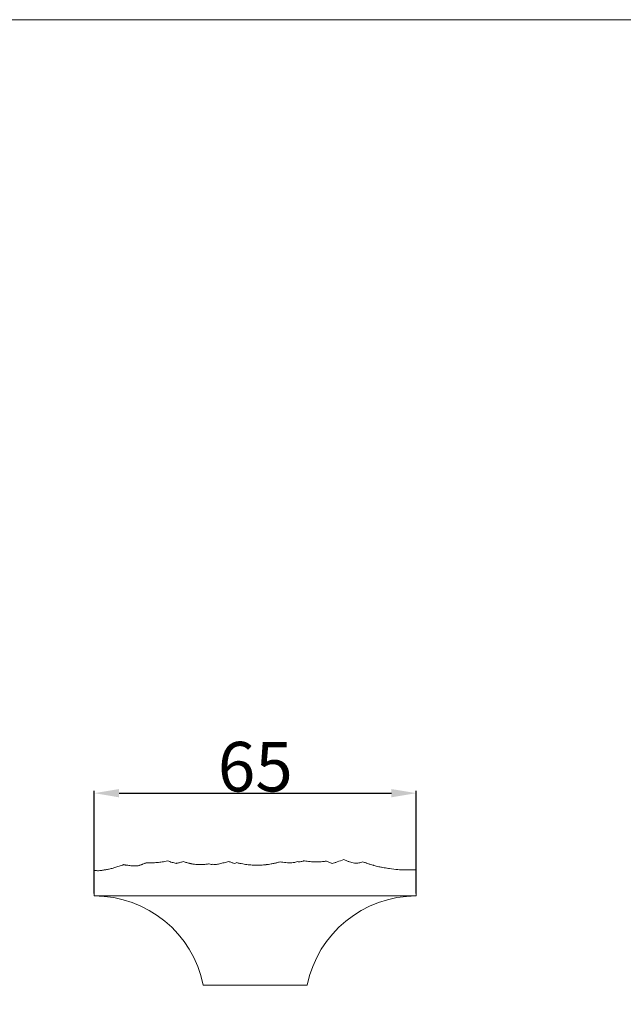
# Model space of a CAD drawing. Units: millimetres. Extents: x 640 to 1416, y 726 to 1502.
# Drawn here: x 1006 to 1128, y 1303 to 1502 of the extents above; entities that cross this region are included whole.
import ezdxf

# ---------------------------------------------------------------- set-up
doc = ezdxf.new("R2010")
doc.units = ezdxf.units.MM
doc.header["$MEASUREMENT"] = 0
doc.layers.get('0').update_dxf_attribs({"lineweight": 13})
doc.styles.add('Arial', font='arial.ttf')
doc.dimstyles.new('Default', dxfattribs={"dimtxt": 10, "dimasz": 5, "dimexe": 0.5, "dimexo": 0.5, "dimgap": 0.25, "dimtad": 1, "dimtoh": 1, "dimdec": 0, "dimzin": 1, "dimdsep": 46, "dimtxsty": 'Arial', "dimcen": 0.5, "dimazin": 0, "dimtfac": 1, "dimtdec": 4, "dimtix": 1, "dimtmove": 1, "dimatfit": 3, "dimfxl": 1, "dimtolj": 1, "dimtzin": 1, "dimarcsym": 0})

# ---------------------------------------------------------------- blocks, each defined once
blk = doc.blocks.new('*D1')
at = {"color": 0, "lineweight": -2, "transparency": 16777216}
for p, q in [((1020.74, 1325.39), (1020.74, 1346.14)), ((1085.74, 1325.39), (1085.74, 1346.14)), ((1025.74, 1345.64), (1080.74, 1345.64))]:
    blk.add_line(p, q, dxfattribs=at)
at = {"color": 0, "lineweight": 50, "transparency": 16777216}
for points in [[(1025.74, 1346.47), (1025.74, 1344.8), (1020.74, 1345.64)], [(1080.74, 1346.47), (1080.74, 1344.8), (1085.74, 1345.64)]]:
    blk.add_solid(points, dxfattribs=at)
at = {"layer": 'Defpoints', "color": 0, "lineweight": 50, "transparency": 16777216}
for p in [(1085.74, 1345.64), (1020.74, 1324.89), (1085.74, 1324.89)]:
    blk.add_point(p, dxfattribs=at)
at = {"color": 0, "transparency": 16777216, "insert": (1053.24, 1350.99), "char_height": 10, "attachment_point": 5, "style": 'Arial'}
blk.add_mtext('\\A1;65', dxfattribs=at)
blk = doc.blocks.new('HL-038b_65_65_25')
blk.add_lwpolyline([(-32.5, 23.14), (-32.5, 18, -0.356984), (-10.5, 0), (0, 0), (10.5, 0, -0.356984), (32.5, 18), (32.5, 23.28)], format="xyb")
blk.add_lwpolyline([(-32.5, 18), (32.5, 18.03)])
for points, knots in [([(-26.62, 24.33), (-26.92, 24.21), (-27.21, 24.09), (-27.79, 23.9), (-28.06, 23.81), (-28.6, 23.65), (-28.85, 23.58), (-29.23, 23.49), (-29.35, 23.46), (-29.59, 23.41), (-29.71, 23.39), (-29.87, 23.35), (-29.91, 23.35), (-29.95, 23.34), (-30.02, 23.33), (-30.09, 23.31), (-30.19, 23.29), (-30.22, 23.29), (-30.28, 23.28), (-30.31, 23.27), (-30.39, 23.26), (-30.45, 23.25), (-30.62, 23.22), (-30.73, 23.2), (-30.95, 23.17), (-31.06, 23.16), (-31.34, 23.12), (-31.5, 23.1), (-31.67, 23.08)], [0.876694, 0.876694, 0.876694, 0.876694, 1.578793, 1.578793, 2.217319, 2.217319, 2.799183, 2.799183, 3.068012, 3.068012, 3.332885, 3.332885, 3.417462, 3.417462, 3.417462, 3.573416, 3.573416, 3.635188, 3.635188, 3.698986, 3.698986, 3.826526, 3.826526, 4.066974, 4.066974, 4.307932, 4.307932, 4.661478, 4.661478, 4.661478, 4.661478]), ([(-23.79, 24.06), (-23.86, 24.06), (-23.93, 24.06), (-24.28, 24.06), (-24.56, 24.07), (-24.83, 24.09), (-24.85, 24.09), (-24.86, 24.09), (-25.17, 24.11), (-25.46, 24.14), (-25.9, 24.2), (-26.04, 24.22), (-26.26, 24.26), (-26.34, 24.27), (-26.48, 24.3), (-26.55, 24.31), (-26.62, 24.33)], [-5.223275, -5.223275, -5.223275, -5.223275, -5.062869, -5.062869, -4.417638, -4.417638, -4.417638, -4.379767, -4.379767, -3.688528, -3.688528, -3.333937, -3.333937, -3.155949, -3.155949, -2.979128, -2.979128, -2.979128, -2.979128]), ([(-21.96, 24.7), (-22.03, 24.67), (-22.1, 24.65), (-22.19, 24.61), (-22.2, 24.61), (-22.24, 24.59), (-22.25, 24.58), (-22.31, 24.56), (-22.34, 24.55), (-22.52, 24.49), (-22.66, 24.43), (-22.83, 24.37), (-22.87, 24.36), (-22.92, 24.34), (-22.94, 24.33), (-22.97, 24.32), (-22.99, 24.32), (-23.08, 24.29), (-23.15, 24.26), (-23.26, 24.23), (-23.29, 24.21), (-23.35, 24.2), (-23.37, 24.19), (-23.4, 24.18), (-23.42, 24.17), (-23.51, 24.14), (-23.58, 24.12), (-23.68, 24.09), (-23.71, 24.08), (-23.76, 24.07), (-23.78, 24.06), (-23.79, 24.06)], [1.29197, 1.29197, 1.29197, 1.29197, 1.524558, 1.524558, 1.582029, 1.582029, 1.639473, 1.639473, 1.753984, 1.753984, 2.214097, 2.214097, 2.329575, 2.329575, 2.387377, 2.387377, 2.444885, 2.444885, 2.675083, 2.675083, 2.790349, 2.790349, 2.84802, 2.84802, 2.905625, 2.905625, 3.136105, 3.136105, 3.234732, 3.234732, 3.286256, 3.286256, 3.286256, 3.286256]), ([(-17.7, 25.08), (-18.06, 24.99), (-18.42, 24.93), (-19.13, 24.81), (-19.48, 24.77), (-20.01, 24.73), (-20.19, 24.71), (-20.54, 24.7), (-20.71, 24.69), (-21.07, 24.68), (-21.24, 24.68), (-21.6, 24.69), (-21.78, 24.69), (-21.96, 24.7)], [-8.027911, -8.027911, -8.027911, -8.027911, -7.082414, -7.082414, -6.160203, -6.160203, -5.701904, -5.701904, -5.242634, -5.242634, -4.779793, -4.779793, -4.311021, -4.311021, -4.311021, -4.311021]), ([(-15.98, 24.57), (-16.25, 24.63), (-16.52, 24.71), (-17.1, 24.87), (-17.4, 24.97), (-17.7, 25.08)], [10.434578, 10.434578, 10.434578, 10.434578, 11.047551, 11.047551, 11.754895, 11.754895, 11.754895, 11.754895]), ([(-14.55, 24.96), (-14.77, 24.87), (-15, 24.8), (-15.42, 24.68), (-15.63, 24.63), (-15.88, 24.59), (-15.93, 24.58), (-15.98, 24.57)], [-7.436235, -7.436235, -7.436235, -7.436235, -6.683554, -6.683554, -6.005047, -6.005047, -5.842736, -5.842736, -5.842736, -5.842736]), ([(-9.29, 24.5), (-9.53, 24.45), (-9.77, 24.41), (-10.13, 24.37), (-10.25, 24.36), (-10.48, 24.34), (-10.59, 24.34), (-10.81, 24.33), (-10.92, 24.33), (-11.14, 24.33), (-11.24, 24.33), (-11.56, 24.34), (-11.77, 24.35), (-12.18, 24.39), (-12.38, 24.42), (-12.69, 24.46), (-12.79, 24.48), (-12.94, 24.51), (-12.99, 24.52), (-13.09, 24.54), (-13.14, 24.55), (-13.22, 24.57), (-13.25, 24.57), (-13.3, 24.59), (-13.32, 24.59), (-13.4, 24.61), (-13.46, 24.62), (-13.62, 24.66), (-13.72, 24.69), (-13.95, 24.76), (-14.07, 24.79), (-14.31, 24.87), (-14.43, 24.91), (-14.55, 24.96)], [-4.497288, -4.497288, -4.497288, -4.497288, -3.939489, -3.939489, -3.682414, -3.682414, -3.433289, -3.433289, -3.195426, -3.195426, -2.963007, -2.963007, -2.515122, -2.515122, -2.078971, -2.078971, -1.861738, -1.861738, -1.753596, -1.753596, -1.645572, -1.645572, -1.587859, -1.587859, -1.531708, -1.531708, -1.41845, -1.41845, -1.186462, -1.186462, -0.929852, -0.929852, -0.663276, -0.663276, -0.663276, -0.663276]), ([(-8.1, 24.32), (-8.15, 24.33), (-8.19, 24.33), (-8.34, 24.36), (-8.45, 24.39), (-8.56, 24.41)], [7.8150159, 7.8150159, 7.8150159, 7.8150159, 7.966207, 7.966207, 8.3377643, 8.3377643, 8.3377643, 8.3377643]), ([(-5.39, 24.97), (-5.69, 24.87), (-5.99, 24.79), (-6.45, 24.67), (-6.6, 24.63), (-6.91, 24.56), (-7.08, 24.52), (-7.51, 24.43), (-7.78, 24.37), (-8.07, 24.33), (-8.09, 24.32), (-8.1, 24.32)], [2.649899, 2.649899, 2.649899, 2.649899, 3.327539, 3.327539, 3.664728, 3.664728, 4.022645, 4.022645, 4.619261, 4.619261, 4.656724, 4.656724, 4.656724, 4.656724]), ([(-4.2, 24.57), (-4.21, 24.58), (-4.22, 24.58), (-4.43, 24.64), (-4.62, 24.7), (-4.91, 24.79), (-5.01, 24.83), (-5.2, 24.9), (-5.29, 24.93), (-5.39, 24.97)], [-2.932464, -2.932464, -2.932464, -2.932464, -2.908241, -2.908241, -2.401776, -2.401776, -2.148836, -2.148836, -1.896595, -1.896595, -1.896595, -1.896595]), ([(3.37, 24.49), (3.31, 24.48), (3.25, 24.47), (3.01, 24.43), (2.83, 24.4), (2.56, 24.36), (2.48, 24.35), (2.37, 24.34), (2.33, 24.33), (2.25, 24.32), (2.21, 24.32), (2.08, 24.3), (1.99, 24.29), (1.82, 24.28), (1.73, 24.27), (1.48, 24.25), (1.32, 24.24), (0.99, 24.22), (0.82, 24.22), (0.32, 24.21), (-0.02, 24.21), (-0.54, 24.23), (-0.72, 24.24), (-1.07, 24.27), (-1.24, 24.28), (-1.6, 24.32), (-1.78, 24.35), (-2.16, 24.4), (-2.34, 24.43), (-2.73, 24.5), (-2.93, 24.54), (-3.33, 24.62), (-3.53, 24.67), (-3.74, 24.72)], [2.71687, 2.71687, 2.71687, 2.71687, 2.841869, 2.841869, 3.221534, 3.221534, 3.38775, 3.38775, 3.470338, 3.470338, 3.553769, 3.553769, 3.734163, 3.734163, 3.913265, 3.913265, 4.254582, 4.254582, 4.600271, 4.600271, 5.303075, 5.303075, 5.683369, 5.683369, 6.03986, 6.03986, 6.431915, 6.431915, 6.829334, 6.829334, 7.256828, 7.256828, 7.69359, 7.69359, 7.69359, 7.69359]), ([(4.99, 24.88), (4.78, 24.82), (4.57, 24.76), (4.15, 24.66), (3.95, 24.61), (3.74, 24.57), (3.73, 24.56), (3.73, 24.56)], [1.5709191, 1.5709191, 1.5709191, 1.5709191, 2.0190447, 2.0190447, 2.4523588, 2.4523588, 2.4642881, 2.4642881, 2.4642881, 2.4642881]), ([(7.91, 24.75), (7.73, 24.73), (7.55, 24.72), (7.17, 24.71), (6.97, 24.7), (6.57, 24.71), (6.38, 24.72), (5.98, 24.75), (5.78, 24.77), (5.38, 24.82), (5.18, 24.85), (4.99, 24.88)], [3.396317, 3.396317, 3.396317, 3.396317, 3.845503, 3.845503, 4.344302, 4.344302, 4.842577, 4.842577, 5.345469, 5.345469, 5.857772, 5.857772, 5.857772, 5.857772]), ([(8.49, 24.95), (8.36, 24.9), (8.24, 24.85), (8.05, 24.79), (7.98, 24.77), (7.91, 24.75)], [-8.7295752, -8.7295752, -8.7295752, -8.7295752, -8.2361756, -8.2361756, -7.9637194, -7.9637194, -7.9637194, -7.9637194]), ([(9.91, 25.09), (9.89, 25.09), (9.88, 25.09), (9.85, 25.08), (9.84, 25.08), (9.8, 25.07), (9.77, 25.06), (9.71, 25.05), (9.69, 25.04), (9.63, 25.02), (9.6, 25.02), (9.46, 24.99), (9.35, 24.96), (9.12, 24.92), (9.01, 24.89), (8.89, 24.87)], [1.7474761, 1.7474761, 1.7474761, 1.7474761, 1.7817172, 1.7817172, 1.8159401, 1.8159401, 1.8844549, 1.8844549, 1.9530646, 1.9530646, 2.0218052, 2.0218052, 2.2976765, 2.2976765, 2.5881926, 2.5881926, 2.5881926, 2.5881926]), ([(14.33, 25.02), (14.27, 25.01), (14.2, 25), (14.04, 24.98), (13.94, 24.97), (13.67, 24.94), (13.48, 24.92), (12.93, 24.88), (12.56, 24.87), (12, 24.87), (11.82, 24.88), (11.44, 24.9), (11.25, 24.91), (10.87, 24.95), (10.68, 24.97), (10.29, 25.03), (10.1, 25.06), (9.91, 25.09)], [2.550984, 2.550984, 2.550984, 2.550984, 2.703021, 2.703021, 2.910139, 2.910139, 3.324913, 3.324913, 4.161281, 4.161281, 4.588212, 4.588212, 5.024072, 5.024072, 5.47178, 5.47178, 5.934348, 5.934348, 5.934348, 5.934348]), ([(15.49, 24.57), (15.44, 24.59), (15.39, 24.61), (15.34, 24.63), (15.24, 24.66), (15.14, 24.7), (15.04, 24.73), (14.93, 24.77), (14.83, 24.82), (14.72, 24.86), (14.61, 24.9), (14.49, 24.95), (14.38, 25), (14.36, 25.01), (14.35, 25.01), (14.33, 25.02)], [9.475214, 9.475214, 9.475214, 9.475214, 9.663334, 9.663334, 9.663334, 10.033507, 10.033507, 10.033507, 10.423431, 10.423431, 10.423431, 10.842768, 10.842768, 10.842768, 10.894347, 10.894347, 10.894347, 10.894347]), ([(17.87, 25.38), (17.44, 25.19), (17, 25.02), (16.36, 24.81), (16.16, 24.75), (15.81, 24.65), (15.65, 24.61), (15.49, 24.57)], [0.902008, 0.902008, 0.902008, 0.902008, 1.885264, 1.885264, 2.319483, 2.319483, 2.665108, 2.665108, 2.665108, 2.665108]), ([(21.72, 24.89), (21.6, 24.83), (21.46, 24.78), (21.19, 24.71), (21.05, 24.68), (20.76, 24.64), (20.61, 24.63), (20.31, 24.62), (20.16, 24.63), (19.85, 24.67), (19.69, 24.7), (19.35, 24.77), (19.18, 24.82), (18.92, 24.91), (18.83, 24.94), (18.65, 25.01), (18.56, 25.05), (18.37, 25.13), (18.27, 25.18), (18.07, 25.28), (17.97, 25.33), (17.87, 25.38)], [-7.277531, -7.277531, -7.277531, -7.277531, -6.520832, -6.520832, -5.75117, -5.75117, -5.002274, -5.002274, -4.261962, -4.261962, -3.520498, -3.520498, -2.764892, -2.764892, -2.373524, -2.373524, -1.985973, -1.985973, -1.577308, -1.577308, -1.172224, -1.172224, -1.172224, -1.172224]), ([(32.5, 23.28), (32.48, 23.28), (32.46, 23.28), (32.44, 23.28), (32.37, 23.28), (32.3, 23.27), (32.23, 23.27), (32.18, 23.27), (32.13, 23.27), (32.08, 23.26), (32.06, 23.26), (32.04, 23.26), (32.01, 23.26), (31.87, 23.25), (31.72, 23.25), (31.58, 23.25), (31.43, 23.24), (31.28, 23.24), (31.14, 23.24), (30.99, 23.24), (30.84, 23.24), (30.69, 23.24), (30.38, 23.24), (30.08, 23.25), (29.77, 23.26), (29.65, 23.27), (29.52, 23.27), (29.4, 23.28), (29.2, 23.29), (29, 23.3), (28.8, 23.32), (28.23, 23.37), (27.65, 23.43), (27.08, 23.51), (26.94, 23.53), (26.79, 23.56), (26.64, 23.58), (26.61, 23.59), (26.57, 23.59), (26.54, 23.6), (26.36, 23.63), (26.18, 23.66), (26, 23.69), (25.83, 23.73), (25.65, 23.76), (25.48, 23.8), (25.45, 23.8), (25.43, 23.81), (25.4, 23.81), (25.37, 23.82), (25.35, 23.82), (25.32, 23.83), (25.2, 23.86), (25.07, 23.88), (24.95, 23.91), (24.77, 23.95), (24.6, 24), (24.42, 24.04), (24.28, 24.08), (24.14, 24.11), (24, 24.15), (23.96, 24.16), (23.91, 24.18), (23.87, 24.19), (23.82, 24.2), (23.76, 24.22), (23.7, 24.23), (23.57, 24.27), (23.44, 24.31), (23.3, 24.35), (23.1, 24.41), (22.9, 24.48), (22.71, 24.54), (22.6, 24.58), (22.5, 24.61), (22.39, 24.65), (22.37, 24.66), (22.34, 24.67), (22.32, 24.68), (22.12, 24.75), (21.92, 24.82), (21.72, 24.89)], [0.122279, 0.122279, 0.122279, 0.122279, 0.179944, 0.179944, 0.179944, 0.397377, 0.397377, 0.397377, 0.544742, 0.544742, 0.544742, 0.615553, 0.615553, 0.615553, 1.054929, 1.054929, 1.054929, 1.499521, 1.499521, 1.499521, 1.950934, 1.950934, 1.950934, 2.881347, 2.881347, 2.881347, 3.257515, 3.257515, 3.257515, 3.862147, 3.862147, 3.862147, 5.609141, 5.609141, 5.609141, 6.061673, 6.061673, 6.061673, 6.1665, 6.1665, 6.1665, 6.716986, 6.716986, 6.716986, 7.262789, 7.262789, 7.262789, 7.340891, 7.340891, 7.340891, 7.421823, 7.421823, 7.421823, 7.806027, 7.806027, 7.806027, 8.358881, 8.358881, 8.358881, 8.799902, 8.799902, 8.799902, 8.934433, 8.934433, 8.934433, 9.110603, 9.110603, 9.110603, 9.536596, 9.536596, 9.536596, 10.16992, 10.16992, 10.16992, 10.508722, 10.508722, 10.508722, 10.589294, 10.589294, 10.589294, 11.230382, 11.230382, 11.230382, 11.230382])]:
    blk.add_open_spline(points, degree=3, knots=knots)
for points in [[(-8.9, 24.32), (-9.03, 24.38), (-9.16, 24.44), (-9.29, 24.5)], [(-8.56, 24.41), (-8.67, 24.38), (-8.78, 24.35), (-8.9, 24.32)], [(-3.74, 24.72), (-3.89, 24.67), (-4.05, 24.62), (-4.2, 24.57)], [(3.67, 24.58), (3.57, 24.55), (3.47, 24.52), (3.37, 24.49)], [(3.73, 24.56), (3.71, 24.57), (3.69, 24.57), (3.67, 24.58)], [(8.89, 24.87), (8.76, 24.9), (8.62, 24.92), (8.49, 24.95)], [(-31.67, 23.08), (-31.95, 23.1), (-32.22, 23.12), (-32.5, 23.14)]]:
    blk.add_open_spline(points, degree=3)

msp = doc.modelspace()

# ---------------------------------------------------------------- linework, layer by layer
msp.add_lwpolyline([(640.05, 726.23), (1415.63, 726.23), (1415.63, 1501.81), (640.05, 1501.81)], close=True)

# ---------------------------------------------------------------- block references
msp.add_blockref('HL-038b_65_65_25', (1053.24, 1306.89))

# ---------------------------------------------------------------- dimensions: what is measured, and where the dimension line sits
dim = msp.add_linear_dim(base=(1085.74, 1345.64), p1=(1020.74, 1324.89), p2=(1085.74, 1324.89), dimstyle='Default')
dim.commit()
dim.dimension.update_dxf_attribs({"geometry": '*D1', "text_midpoint": (1053.24, 1350.99)})

doc.saveas('drawing.dxf')
